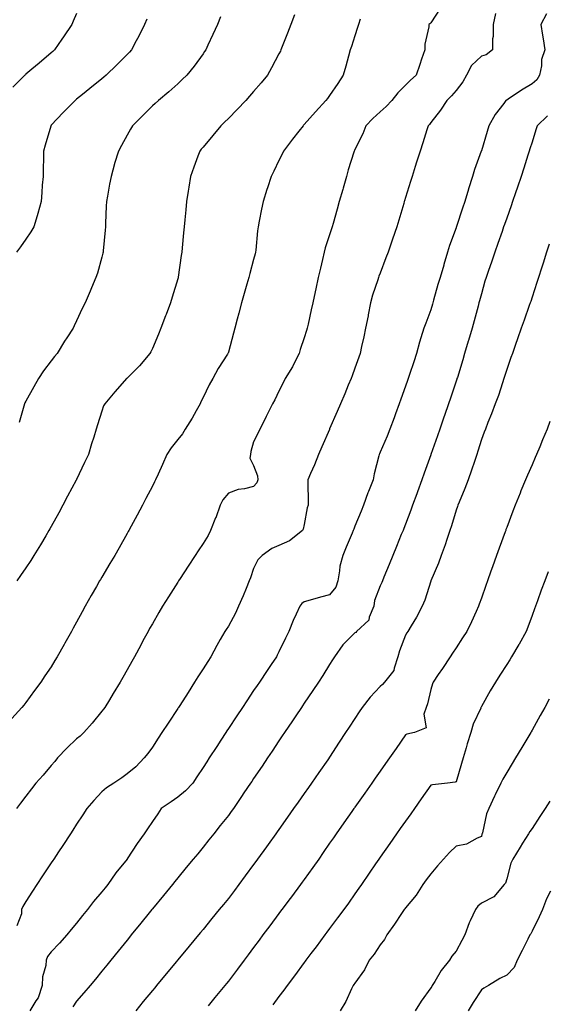
# Model space of a CAD drawing. Units: inches. Extents: x 1037123 to 1039763, y 7361258 to 7363898.
# Drawn here: x 1037926 to 1038134, y 7362764 to 7363154 of the extents above; entities that cross this region are included whole.
import ezdxf

# ---------------------------------------------------------------- set-up
doc = ezdxf.new("R2010")
doc.units = ezdxf.units.IN
doc.header["$MEASUREMENT"] = 0
doc.layers.add('Contour_10377361', color=7, linetype='Continuous', true_color=0xa030ac)

msp = doc.modelspace()

# ---------------------------------------------------------------- linework, layer by layer
at = {"layer": 'Contour_10377361'}
for points in [[(1038091.72, 7363158.25, 3224), (1038088.05, 7363152.66, 3224), (1038087.7, 7363152.28, 3224), (1038087.29, 7363151.92, 3224), (1038087.23, 7363151.11, 3224), (1038085.75, 7363144.22, 3224), (1038085.63, 7363141.92, 3224), (1038084.42, 7363138.29, 3224), (1038083.77, 7363136.2, 3224), (1038082.27, 7363131.92, 3224), (1038079.98, 7363129.99, 3224), (1038078.05, 7363128.03, 3224), (1038074.96, 7363125.01, 3224), (1038072.62, 7363121.92, 3224), (1038070.39, 7363119.58, 3224), (1038068.05, 7363117.45, 3224), (1038065.18, 7363114.79, 3224), (1038062.41, 7363111.92, 3224), (1038061.21, 7363108.76, 3224), (1038058.05, 7363102.51, 3224), (1038057.85, 7363102.12, 3224), (1038057.72, 7363101.92, 3224), (1038057.58, 7363101.45, 3224), (1038055.45, 7363094.52, 3224), (1038054.69, 7363091.92, 3224), (1038053.38, 7363087.24, 3224), (1038053.23, 7363086.74, 3224), (1038051.88, 7363081.92, 3224), (1038051.04, 7363078.94, 3224), (1038049.44, 7363073.32, 3224), (1038049.05, 7363071.92, 3224), (1038048.81, 7363071.17, 3224), (1038048.05, 7363068.8, 3224), (1038046.29, 7363063.68, 3224), (1038045.86, 7363061.92, 3224), (1038045.22, 7363059.09, 3224), (1038044.42, 7363055.56, 3224), (1038043.6, 7363051.92, 3224), (1038042.58, 7363047.38, 3224), (1038042.33, 7363046.2, 3224), (1038041.39, 7363041.92, 3224), (1038040.78, 7363039.18, 3224), (1038039.57, 7363033.44, 3224), (1038039.24, 7363031.92, 3224), (1038038.97, 7363031, 3224), (1038038.05, 7363028.02, 3224), (1038036.47, 7363023.49, 3224), (1038035.98, 7363021.92, 3224), (1038033.87, 7363017.74, 3224), (1038033.34, 7363016.62, 3224), (1038030.53, 7363011.92, 3224), (1038029.67, 7363010.3, 3224), (1038028.05, 7363006.98, 3224), (1038026.45, 7363003.51, 3224), (1038025.51, 7363001.92, 3224), (1038023.03, 7362996.94, 3224), (1038022.99, 7362996.86, 3224), (1038020.53, 7362991.92, 3224), (1038019.71, 7362990.27, 3224), (1038018.05, 7362986.94, 3224), (1038016.92, 7362983.06, 3224), (1038016.84, 7362981.92, 3224), (1038016.57, 7362980.44, 3224), (1038018.05, 7362977.63, 3224), (1038019.61, 7362973.48, 3224), (1038019.65, 7362971.92, 3224), (1038019.28, 7362970.68, 3224), (1038018.05, 7362969.24, 3224), (1038014.48, 7362968.35, 3224), (1038011.96, 7362968.02, 3224), (1038008.05, 7362966.67, 3224), (1038005.92, 7362964.05, 3224), (1038004.87, 7362961.92, 3224), (1038003.05, 7362956.92, 3224), (1038003.03, 7362956.91, 3224), (1038001.04, 7362951.92, 3224), (1038000.02, 7362949.94, 3224), (1037998.05, 7362946.69, 3224), (1037996.14, 7362943.84, 3224), (1037994.92, 7362941.92, 3224), (1037992.21, 7362937.77, 3224), (1037989.05, 7362932.92, 3224), (1037988.4, 7362931.92, 3224), (1037988.05, 7362931.37, 3224), (1037984.36, 7362925.61, 3224), (1037982.03, 7362921.92, 3224), (1037980.55, 7362919.41, 3224), (1037978.05, 7362915.01, 3224), (1037976.94, 7362913.04, 3224), (1037976.31, 7362911.92, 3224), (1037974.3, 7362908.17, 3224), (1037973.42, 7362906.55, 3224), (1037970.96, 7362901.92, 3224), (1037969.91, 7362900.07, 3224), (1037968.05, 7362896.76, 3224), (1037966.31, 7362893.67, 3224), (1037965.35, 7362891.92, 3224), (1037962.56, 7362887.41, 3224), (1037961.04, 7362884.91, 3224), (1037959.2, 7362881.92, 3224), (1037958.73, 7362881.23, 3224), (1037958.05, 7362880.35, 3224), (1037954.3, 7362875.67, 3224), (1037950.98, 7362871.92, 3224), (1037949.46, 7362870.52, 3224), (1037948.05, 7362869.43, 3224), (1037944.22, 7362865.75, 3224), (1037940.59, 7362861.92, 3224), (1037939.42, 7362860.55, 3224), (1037938.05, 7362858.95, 3224), (1037934.81, 7362855.16, 3224), (1037932.03, 7362851.92, 3224), (1037930.3, 7362849.68, 3224), (1037928.05, 7362846.8, 3224), (1037925.92, 7362844.05, 3224), (1037924.28, 7362841.92, 3224)], [(1038060.16, 7363154.02, 3223), (1038059.46, 7363151.92, 3223), (1038059.14, 7363150.82, 3223), (1038058.05, 7363147.44, 3223), (1038056.68, 7363143.28, 3223), (1038056.21, 7363141.92, 3223), (1038055.53, 7363139.39, 3223), (1038054.51, 7363135.45, 3223), (1038053.48, 7363131.92, 3223), (1038051.37, 7363128.6, 3223), (1038048.05, 7363123.84, 3223), (1038047.23, 7363122.73, 3223), (1038046.62, 7363121.92, 3223), (1038042.48, 7363117.49, 3223), (1038038.05, 7363112.46, 3223), (1038037.8, 7363112.18, 3223), (1038037.56, 7363111.92, 3223), (1038035.86, 7363109.73, 3223), (1038033.4, 7363106.56, 3223), (1038029.81, 7363101.92, 3223), (1038029.26, 7363100.71, 3223), (1038028.05, 7363098.15, 3223), (1038026, 7363093.98, 3223), (1038024.98, 7363091.92, 3223), (1038023.48, 7363087.36, 3223), (1038023.26, 7363086.71, 3223), (1038021.78, 7363081.92, 3223), (1038021.1, 7363078.88, 3223), (1038020.26, 7363074.14, 3223), (1038019.81, 7363071.92, 3223), (1038019.63, 7363070.34, 3223), (1038018.91, 7363062.78, 3223), (1038018.81, 7363061.92, 3223), (1038018.66, 7363061.32, 3223), (1038018.05, 7363059.1, 3223), (1038016.49, 7363053.48, 3223), (1038016.12, 7363051.92, 3223), (1038015.35, 7363049.23, 3223), (1038014.34, 7363045.64, 3223), (1038013.3, 7363041.92, 3223), (1038012.21, 7363037.75, 3223), (1038011.59, 7363035.46, 3223), (1038010.65, 7363031.92, 3223), (1038010.12, 7363029.85, 3223), (1038008.05, 7363022.35, 3223), (1038007.95, 7363022.02, 3223), (1038007.89, 7363021.92, 3223), (1038007.66, 7363021.54, 3223), (1038004.07, 7363015.91, 3223), (1038001.92, 7363011.92, 3223), (1038000.47, 7363009.49, 3223), (1037998.05, 7363004.49, 3223), (1037997.23, 7363002.74, 3223), (1037996.86, 7363001.92, 3223), (1037995.32, 7362999.18, 3223), (1037993.73, 7362996.24, 3223), (1037990.96, 7362991.92, 3223), (1037989.89, 7362990.08, 3223), (1037988.05, 7362987.88, 3223), (1037985.43, 7362984.53, 3223), (1037983.77, 7362981.92, 3223), (1037981.98, 7362977.99, 3223), (1037980.26, 7362974.12, 3223), (1037979.26, 7362971.92, 3223), (1037978.87, 7362971.09, 3223), (1037978.05, 7362969.45, 3223), (1037975.47, 7362964.51, 3223), (1037974.1, 7362961.92, 3223), (1037972, 7362957.98, 3223), (1037969.63, 7362953.51, 3223), (1037968.79, 7362951.92, 3223), (1037968.52, 7362951.45, 3223), (1037968.05, 7362950.61, 3223), (1037964.91, 7362945.07, 3223), (1037963.15, 7362941.92, 3223), (1037961.21, 7362938.76, 3223), (1037958.05, 7362933.46, 3223), (1037957.48, 7362932.49, 3223), (1037957.15, 7362931.92, 3223), (1037955.9, 7362929.77, 3223), (1037953.79, 7362926.18, 3223), (1037951.41, 7362921.92, 3223), (1037950.24, 7362919.73, 3223), (1037948.05, 7362915.62, 3223), (1037946.74, 7362913.23, 3223), (1037946.04, 7362911.92, 3223), (1037943.5, 7362907.36, 3223), (1037943.19, 7362906.79, 3223), (1037940.34, 7362901.92, 3223), (1037939.5, 7362900.47, 3223), (1037938.05, 7362897.96, 3223), (1037935.59, 7362894.39, 3223), (1037933.97, 7362891.92, 3223), (1037931.39, 7362888.57, 3223), (1037928.05, 7362883.89, 3223), (1037927.17, 7362882.8, 3223), (1037926.49, 7362881.92, 3223), (1037922.44, 7362877.52, 3223)], [(1037948.05, 7363156.34, 3219), (1037946.72, 7363153.24, 3219), (1037946.14, 7363151.92, 3219), (1037942.93, 7363147.04, 3219), (1037942.31, 7363146.18, 3219), (1037939.32, 7363141.92, 3219), (1037938.66, 7363141.32, 3219), (1037938.05, 7363140.8, 3219), (1037933.26, 7363136.7, 3219), (1037930.41, 7363134.29, 3219), (1037928.05, 7363132.29, 3219), (1037927.85, 7363132.11, 3219), (1037927.66, 7363131.92, 3219), (1037922.84, 7363127.13, 3219)], [(1037975.86, 7363154.1, 3220), (1037974.98, 7363151.92, 3220), (1037972.62, 7363147.35, 3220), (1037971.62, 7363145.49, 3220), (1037969.73, 7363141.92, 3220), (1037968.93, 7363141.04, 3220), (1037968.05, 7363140.14, 3220), (1037963.99, 7363135.99, 3220), (1037959.83, 7363131.92, 3220), (1037958.87, 7363131.1, 3220), (1037958.05, 7363130.43, 3220), (1037953.34, 7363126.62, 3220), (1037950.35, 7363124.23, 3220), (1037948.05, 7363122.38, 3220), (1037947.8, 7363122.17, 3220), (1037947.48, 7363121.92, 3220), (1037942.84, 7363117.13, 3220), (1037938.05, 7363112.1, 3220), (1037937.97, 7363112.01, 3220), (1037937.89, 7363111.92, 3220), (1037937.84, 7363111.7, 3220), (1037935.67, 7363104.31, 3220), (1037935.04, 7363101.92, 3220), (1037935, 7363098.87, 3220), (1037934.85, 7363095.13, 3220), (1037934.81, 7363091.92, 3220), (1037934.53, 7363088.41, 3220), (1037934.38, 7363085.59, 3220), (1037934.07, 7363081.92, 3220), (1037932.78, 7363077.2, 3220), (1037932.48, 7363076.36, 3220), (1037931.14, 7363071.92, 3220), (1037930.04, 7363069.93, 3220), (1037928.05, 7363067.06, 3220), (1037925.96, 7363064, 3220), (1037924.34, 7363061.92, 3220)], [(1038113.62, 7363156.36, 3225), (1038112.72, 7363151.92, 3225), (1038112.74, 7363147.24, 3225), (1038112.42, 7363146.3, 3225), (1038112.44, 7363141.92, 3225), (1038109.96, 7363140, 3225), (1038108.05, 7363139.4, 3225), (1038104.2, 7363135.77, 3225), (1038102.17, 7363131.92, 3225), (1038100.71, 7363129.27, 3225), (1038098.05, 7363125.88, 3225), (1038096.23, 7363123.74, 3225), (1038094.42, 7363121.92, 3225), (1038091.88, 7363118.09, 3225), (1038088.05, 7363113.15, 3225), (1038087.5, 7363112.46, 3225), (1038086.98, 7363111.92, 3225), (1038086.51, 7363110.37, 3225), (1038084.85, 7363105.12, 3225), (1038083.83, 7363101.92, 3225), (1038082.46, 7363097.51, 3225), (1038081.92, 7363095.78, 3225), (1038080.69, 7363091.92, 3225), (1038080.06, 7363089.91, 3225), (1038078.05, 7363083.52, 3225), (1038077.66, 7363082.3, 3225), (1038077.56, 7363081.92, 3225), (1038077.35, 7363081.23, 3225), (1038075.43, 7363074.53, 3225), (1038074.69, 7363071.92, 3225), (1038072.95, 7363067.02, 3225), (1038072.85, 7363066.72, 3225), (1038071.16, 7363061.92, 3225), (1038070.32, 7363059.66, 3225), (1038068.05, 7363053.66, 3225), (1038067.58, 7363052.39, 3225), (1038067.41, 7363051.92, 3225), (1038067.13, 7363051, 3225), (1038065.04, 7363044.92, 3225), (1038064.28, 7363041.92, 3225), (1038063.34, 7363037.21, 3225), (1038063.25, 7363036.73, 3225), (1038062.29, 7363031.92, 3225), (1038061.57, 7363028.41, 3225), (1038060.71, 7363024.57, 3225), (1038060.14, 7363021.92, 3225), (1038059.59, 7363020.38, 3225), (1038058.05, 7363016.03, 3225), (1038056.96, 7363013.01, 3225), (1038056.53, 7363011.92, 3225), (1038055.45, 7363009.33, 3225), (1038054.07, 7363005.91, 3225), (1038052.37, 7363001.92, 3225), (1038051.06, 7362998.92, 3225), (1038048.05, 7362992.03, 3225), (1038048.01, 7362991.95, 3225), (1038048.01, 7362991.92, 3225), (1038047.97, 7362991.84, 3225), (1038044.98, 7362984.99, 3225), (1038043.66, 7362981.92, 3225), (1038042.13, 7362977.84, 3225), (1038040.53, 7362974.4, 3225), (1038039.48, 7362971.92, 3225), (1038039.48, 7362970.5, 3225), (1038039.55, 7362963.43, 3225), (1038039.55, 7362961.92, 3225), (1038039.14, 7362960.82, 3225), (1038038.05, 7362954.29, 3225), (1038037.62, 7362952.34, 3225), (1038037.39, 7362951.92, 3225), (1038032.21, 7362947.75, 3225), (1038028.05, 7362945.87, 3225), (1038025.28, 7362944.7, 3225), (1038021.41, 7362941.92, 3225), (1038019.67, 7362940.29, 3225), (1038018.05, 7362936.88, 3225), (1038016.8, 7362933.17, 3225), (1038016.29, 7362931.92, 3225), (1038015.08, 7362928.95, 3225), (1038013.97, 7362925.99, 3225), (1038012.11, 7362921.92, 3225), (1038010.84, 7362919.13, 3225), (1038008.05, 7362914.08, 3225), (1038007.19, 7362912.77, 3225), (1038006.64, 7362911.92, 3225), (1038004.85, 7362908.71, 3225), (1038003.54, 7362906.44, 3225), (1038001.12, 7362901.92, 3225), (1037999.91, 7362900.06, 3225), (1037998.05, 7362897.13, 3225), (1037996, 7362893.98, 3225), (1037994.73, 7362891.92, 3225), (1037992.11, 7362887.86, 3225), (1037988.83, 7362882.7, 3225), (1037988.34, 7362881.92, 3225), (1037988.21, 7362881.75, 3225), (1037988.05, 7362881.5, 3225), (1037984.24, 7362875.72, 3225), (1037981.82, 7362871.92, 3225), (1037980.3, 7362869.67, 3225), (1037978.05, 7362866.12, 3225), (1037976.29, 7362863.67, 3225), (1037974.83, 7362861.92, 3225), (1037971.51, 7362858.46, 3225), (1037968.05, 7362855.63, 3225), (1037965.96, 7362854, 3225), (1037962.78, 7362851.92, 3225), (1037959.85, 7362850.13, 3225), (1037958.05, 7362848.56, 3225), (1037954.83, 7362845.15, 3225), (1037952.15, 7362841.92, 3225), (1037950.55, 7362839.42, 3225), (1037948.05, 7362835.66, 3225), (1037946.57, 7362833.4, 3225), (1037945.65, 7362831.92, 3225), (1037942.64, 7362827.34, 3225), (1037940.98, 7362824.84, 3225), (1037939.03, 7362821.92, 3225), (1037938.66, 7362821.32, 3225), (1037938.05, 7362820.45, 3225), (1037934.65, 7362815.32, 3225), (1037932.39, 7362811.92, 3225), (1037930.69, 7362809.28, 3225), (1037928.05, 7362805.17, 3225), (1037926.86, 7362803.1, 3225), (1037926.35, 7362801.92, 3225), (1037926.37, 7362800.25, 3225), (1037924.44, 7362795.54, 3225)], [(1038034.16, 7363155.8, 3222), (1038032.68, 7363151.92, 3222), (1038031.39, 7363148.58, 3222), (1038029.34, 7363143.22, 3222), (1038028.85, 7363141.92, 3222), (1038028.6, 7363141.38, 3222), (1038028.05, 7363140.31, 3222), (1038025.16, 7363134.81, 3222), (1038023.56, 7363131.92, 3222), (1038021.06, 7363128.92, 3222), (1038018.05, 7363125.45, 3222), (1038016.41, 7363123.57, 3222), (1038014.92, 7363121.92, 3222), (1038011.55, 7363118.42, 3222), (1038008.05, 7363114.83, 3222), (1038006.59, 7363113.38, 3222), (1038005.14, 7363111.92, 3222), (1038001.88, 7363108.09, 3222), (1037998.05, 7363103.48, 3222), (1037997.33, 7363102.64, 3222), (1037996.78, 7363101.92, 3222), (1037996.02, 7363099.9, 3222), (1037994.38, 7363095.59, 3222), (1037993.03, 7363091.92, 3222), (1037992.39, 7363087.58, 3222), (1037992.17, 7363086.04, 3222), (1037991.57, 7363081.92, 3222), (1037991.25, 7363078.72, 3222), (1037990.9, 7363074.76, 3222), (1037990.63, 7363071.92, 3222), (1037990.37, 7363069.6, 3222), (1037989.79, 7363063.66, 3222), (1037989.61, 7363061.92, 3222), (1037989.38, 7363060.59, 3222), (1037988.25, 7363052.11, 3222), (1037988.21, 7363051.92, 3222), (1037988.17, 7363051.8, 3222), (1037988.05, 7363051.36, 3222), (1037985.8, 7363044.17, 3222), (1037985.16, 7363041.92, 3222), (1037983.46, 7363037.32, 3222), (1037983.25, 7363036.73, 3222), (1037981.43, 7363031.92, 3222), (1037980.47, 7363029.5, 3222), (1037978.05, 7363023.86, 3222), (1037977.42, 7363022.55, 3222), (1037977.01, 7363021.92, 3222), (1037972.93, 7363017.04, 3222), (1037968.05, 7363012.13, 3222), (1037967.95, 7363012.03, 3222), (1037967.82, 7363011.92, 3222), (1037966.14, 7363010, 3222), (1037963.25, 7363006.73, 3222), (1037959.18, 7363001.92, 3222), (1037958.77, 7363001.19, 3222), (1037958.05, 7362999.11, 3222), (1037956.33, 7362993.64, 3222), (1037955.86, 7362991.92, 3222), (1037954.85, 7362988.71, 3222), (1037953.91, 7362986.07, 3222), (1037952.74, 7362981.92, 3222), (1037951.21, 7362978.75, 3222), (1037948.05, 7362972.01, 3222), (1037948.01, 7362971.95, 3222), (1037948.01, 7362971.92, 3222), (1037947.95, 7362971.83, 3222), (1037944.55, 7362965.42, 3222), (1037942.66, 7362961.92, 3222), (1037941.06, 7362958.91, 3222), (1037938.05, 7362953.46, 3222), (1037937.48, 7362952.48, 3222), (1037937.17, 7362951.92, 3222), (1037935.88, 7362949.75, 3222), (1037933.79, 7362946.18, 3222), (1037931.16, 7362941.92, 3222), (1037929.96, 7362940.01, 3222), (1037928.05, 7362937.07, 3222), (1037925.98, 7362934, 3222), (1037924.48, 7362931.92, 3222)], [(1038005, 7363154.97, 3221), (1038003.73, 7363151.92, 3221), (1038001.96, 7363148.02, 3221), (1037999.98, 7363143.86, 3221), (1037999.09, 7363141.92, 3221), (1037998.67, 7363141.29, 3221), (1037998.05, 7363140.41, 3221), (1037994.51, 7363135.46, 3221), (1037991.6, 7363131.92, 3221), (1037989.81, 7363130.16, 3221), (1037988.05, 7363128.55, 3221), (1037984.59, 7363125.37, 3221), (1037980.39, 7363121.92, 3221), (1037979.18, 7363120.79, 3221), (1037978.05, 7363119.74, 3221), (1037974.14, 7363115.83, 3221), (1037970.2, 7363111.92, 3221), (1037969.38, 7363110.6, 3221), (1037968.05, 7363108.22, 3221), (1037965.82, 7363104.15, 3221), (1037964.67, 7363101.92, 3221), (1037963.11, 7363096.99, 3221), (1037963.09, 7363096.89, 3221), (1037961.68, 7363091.92, 3221), (1037961.1, 7363088.87, 3221), (1037960.28, 7363084.14, 3221), (1037959.87, 7363081.92, 3221), (1037959.79, 7363080.18, 3221), (1037959.51, 7363073.39, 3221), (1037959.46, 7363071.92, 3221), (1037959.4, 7363070.58, 3221), (1037958.56, 7363062.43, 3221), (1037958.54, 7363061.92, 3221), (1037958.46, 7363061.51, 3221), (1037958.05, 7363059.91, 3221), (1037956.33, 7363053.64, 3221), (1037955.71, 7363051.92, 3221), (1037953.99, 7363047.85, 3221), (1037953.42, 7363046.54, 3221), (1037951.45, 7363041.92, 3221), (1037950.34, 7363039.64, 3221), (1037948.05, 7363034.76, 3221), (1037947.13, 7363032.84, 3221), (1037946.72, 7363031.92, 3221), (1037944.2, 7363028.08, 3221), (1037943.28, 7363026.69, 3221), (1037940.45, 7363021.92, 3221), (1037939.34, 7363020.64, 3221), (1037938.05, 7363019, 3221), (1037934.98, 7363014.99, 3221), (1037933.07, 7363011.92, 3221), (1037931.25, 7363008.71, 3221), (1037928.05, 7363003.02, 3221), (1037927.66, 7363002.31, 3221), (1037927.48, 7363001.92, 3221), (1037927.21, 7363001.07, 3221), (1037925.34, 7362994.63, 3221)], [(1038133.79, 7363156.18, 3226), (1038131.53, 7363151.92, 3226), (1038132.19, 7363147.79, 3226), (1038132.44, 7363146.31, 3226), (1038133.13, 7363141.92, 3226), (1038131.82, 7363138.15, 3226), (1038131.78, 7363135.65, 3226), (1038131, 7363131.92, 3226), (1038129.89, 7363130.08, 3226), (1038128.05, 7363128.5, 3226), (1038123.93, 7363126.04, 3226), (1038118.58, 7363122.44, 3226), (1038118.05, 7363122.1, 3226), (1038117.91, 7363122.06, 3226), (1038117.76, 7363121.92, 3226), (1038116.92, 7363120.79, 3226), (1038113.54, 7363116.43, 3226), (1038111, 7363111.92, 3226), (1038110.28, 7363109.69, 3226), (1038108.05, 7363102.07, 3226), (1038108.01, 7363101.96, 3226), (1038107.99, 7363101.92, 3226), (1038107.97, 7363101.84, 3226), (1038105.32, 7363094.65, 3226), (1038104.51, 7363091.92, 3226), (1038102.97, 7363087, 3226), (1038102.91, 7363086.79, 3226), (1038101.49, 7363081.92, 3226), (1038100.63, 7363079.35, 3226), (1038098.21, 7363072.09, 3226), (1038098.17, 7363071.92, 3226), (1038098.13, 7363071.84, 3226), (1038098.05, 7363071.59, 3226), (1038095.47, 7363064.51, 3226), (1038094.65, 7363061.92, 3226), (1038093.21, 7363057.08, 3226), (1038093.15, 7363056.83, 3226), (1038091.7, 7363051.92, 3226), (1038090.88, 7363049.1, 3226), (1038089.14, 7363043.01, 3226), (1038088.83, 7363041.92, 3226), (1038088.66, 7363041.32, 3226), (1038088.05, 7363039.19, 3226), (1038086.06, 7363033.9, 3226), (1038085.32, 7363031.92, 3226), (1038084.14, 7363028.01, 3226), (1038083.58, 7363026.39, 3226), (1038082.41, 7363021.92, 3226), (1038081.35, 7363018.63, 3226), (1038079.63, 7363013.5, 3226), (1038079.1, 7363011.92, 3226), (1038078.81, 7363011.16, 3226), (1038078.05, 7363008.92, 3226), (1038076.21, 7363003.75, 3226), (1038075.57, 7363001.92, 3226), (1038074.14, 7362998.01, 3226), (1038073.56, 7362996.41, 3226), (1038071.86, 7362991.92, 3226), (1038070.76, 7362989.2, 3226), (1038068.05, 7362982.89, 3226), (1038067.76, 7362982.21, 3226), (1038067.62, 7362981.92, 3226), (1038067.52, 7362981.39, 3226), (1038065.73, 7362974.25, 3226), (1038065.28, 7362971.92, 3226), (1038063.44, 7362967.32, 3226), (1038063.21, 7362966.76, 3226), (1038061.45, 7362961.92, 3226), (1038060.47, 7362959.51, 3226), (1038058.05, 7362953.55, 3226), (1038057.58, 7362952.39, 3226), (1038057.39, 7362951.92, 3226), (1038056.92, 7362950.79, 3226), (1038054.67, 7362945.3, 3226), (1038053.26, 7362941.92, 3226), (1038052.17, 7362937.81, 3226), (1038052.03, 7362935.89, 3226), (1038051.25, 7362931.92, 3226), (1038050.57, 7362929.39, 3226), (1038048.05, 7362926.46, 3226), (1038044.51, 7362925.45, 3226), (1038040.43, 7362924.29, 3226), (1038038.05, 7362923.62, 3226), (1038037.03, 7362922.93, 3226), (1038036.33, 7362921.92, 3226), (1038034.89, 7362918.76, 3226), (1038033.69, 7362916.28, 3226), (1038031.92, 7362911.92, 3226), (1038030.67, 7362909.3, 3226), (1038028.05, 7362903.93, 3226), (1038027.39, 7362902.59, 3226), (1038027.05, 7362901.92, 3226), (1038024.96, 7362898.84, 3226), (1038023.42, 7362896.55, 3226), (1038020.3, 7362891.92, 3226), (1038019.4, 7362890.58, 3226), (1038018.05, 7362888.6, 3226), (1038015.41, 7362884.56, 3226), (1038013.66, 7362881.92, 3226), (1038011.43, 7362878.55, 3226), (1038008.05, 7362873.54, 3226), (1038007.41, 7362872.57, 3226), (1038007, 7362871.92, 3226), (1038005.08, 7362868.94, 3226), (1038003.48, 7362866.49, 3226), (1038000.51, 7362861.92, 3226), (1037999.55, 7362860.42, 3226), (1037998.05, 7362858.12, 3226), (1037995.55, 7362854.42, 3226), (1037994.03, 7362851.92, 3226), (1037991.12, 7362848.86, 3226), (1037988.05, 7362846.39, 3226), (1037985.47, 7362844.5, 3226), (1037981.53, 7362841.92, 3226), (1037980.12, 7362839.84, 3226), (1037978.05, 7362836.75, 3226), (1037976.12, 7362833.86, 3226), (1037974.81, 7362831.92, 3226), (1037971.96, 7362828.02, 3226), (1037968.09, 7362821.96, 3226), (1037968.07, 7362821.92, 3226), (1037968.05, 7362821.9, 3226), (1037963.56, 7362816.42, 3226), (1037960.47, 7362811.92, 3226), (1037959.4, 7362810.58, 3226), (1037958.05, 7362808.93, 3226), (1037954.81, 7362805.16, 3226), (1037952.37, 7362801.92, 3226), (1037950.43, 7362799.54, 3226), (1037948.05, 7362796.61, 3226), (1037945.94, 7362794.03, 3226), (1037944.24, 7362791.92, 3226), (1037941.37, 7362788.6, 3226), (1037938.05, 7362785.18, 3226), (1037936.62, 7362783.34, 3226), (1037936.04, 7362781.92, 3226), (1037935.98, 7362779.84, 3226), (1037934.55, 7362775.41, 3226), (1037934.5, 7362771.92, 3226), (1037932.87, 7362767.1, 3226), (1037931.98, 7362765.84, 3226), (1037929.59, 7362761.92, 3226)], [(1038134.12, 7363115.84, 3227), (1038130.14, 7363111.92, 3227), (1038129.59, 7363110.37, 3227), (1038128.05, 7363105.44, 3227), (1038127.23, 7363102.74, 3227), (1038126.98, 7363101.92, 3227), (1038126.45, 7363100.32, 3227), (1038124.79, 7363095.19, 3227), (1038123.71, 7363091.92, 3227), (1038122.27, 7363087.7, 3227), (1038121.51, 7363085.37, 3227), (1038120.34, 7363081.92, 3227), (1038119.75, 7363080.22, 3227), (1038118.05, 7363075.37, 3227), (1038117.15, 7363072.82, 3227), (1038116.84, 7363071.92, 3227), (1038116.19, 7363070.06, 3227), (1038114.55, 7363065.41, 3227), (1038113.34, 7363061.92, 3227), (1038111.98, 7363057.99, 3227), (1038110.84, 7363054.72, 3227), (1038109.89, 7363051.92, 3227), (1038109.46, 7363050.52, 3227), (1038108.05, 7363045.49, 3227), (1038107.31, 7363042.67, 3227), (1038107.09, 7363041.92, 3227), (1038106.74, 7363040.61, 3227), (1038105.14, 7363034.83, 3227), (1038104.36, 7363031.92, 3227), (1038102.91, 7363027.06, 3227), (1038102.82, 7363026.68, 3227), (1038101.43, 7363021.92, 3227), (1038100.65, 7363019.33, 3227), (1038098.54, 7363012.41, 3227), (1038098.38, 7363011.92, 3227), (1038098.3, 7363011.66, 3227), (1038098.05, 7363010.88, 3227), (1038095.8, 7363004.17, 3227), (1038095.04, 7363001.92, 3227), (1038093.42, 7362997.3, 3227), (1038093.23, 7362996.74, 3227), (1038091.57, 7362991.92, 3227), (1038090.65, 7362989.31, 3227), (1038088.11, 7362981.98, 3227), (1038088.09, 7362981.92, 3227), (1038088.07, 7362981.89, 3227), (1038088.05, 7362981.81, 3227), (1038085.45, 7362974.52, 3227), (1038084.51, 7362971.92, 3227), (1038082.8, 7362967.18, 3227), (1038082.5, 7362966.36, 3227), (1038080.86, 7362961.92, 3227), (1038080.12, 7362959.86, 3227), (1038078.05, 7362954.35, 3227), (1038077.35, 7362952.62, 3227), (1038077.07, 7362951.92, 3227), (1038076.39, 7362950.26, 3227), (1038074.46, 7362945.51, 3227), (1038073.01, 7362941.92, 3227), (1038071.57, 7362938.4, 3227), (1038069.55, 7362933.42, 3227), (1038068.95, 7362931.92, 3227), (1038068.67, 7362931.3, 3227), (1038068.05, 7362930.01, 3227), (1038065.82, 7362924.14, 3227), (1038065.53, 7362921.92, 3227), (1038063.71, 7362917.58, 3227), (1038063.52, 7362916.44, 3227), (1038058.67, 7362911.92, 3227), (1038058.38, 7362911.58, 3227), (1038058.05, 7362911.39, 3227), (1038053.32, 7362906.64, 3227), (1038049.94, 7362901.92, 3227), (1038049.2, 7362900.76, 3227), (1038048.05, 7362898.91, 3227), (1038045.41, 7362894.55, 3227), (1038043.73, 7362891.92, 3227), (1038041.43, 7362888.53, 3227), (1038038.05, 7362883.52, 3227), (1038037.41, 7362882.56, 3227), (1038036.98, 7362881.92, 3227), (1038034.75, 7362878.62, 3227), (1038033.38, 7362876.59, 3227), (1038030.22, 7362871.92, 3227), (1038029.36, 7362870.6, 3227), (1038028.05, 7362868.68, 3227), (1038025.34, 7362864.63, 3227), (1038023.5, 7362861.92, 3227), (1038021.35, 7362858.62, 3227), (1038018.05, 7362853.76, 3227), (1038017.31, 7362852.65, 3227), (1038016.82, 7362851.92, 3227), (1038014.22, 7362848.09, 3227), (1038013.28, 7362846.7, 3227), (1038010.02, 7362841.92, 3227), (1038009.2, 7362840.77, 3227), (1038008.05, 7362839.2, 3227), (1038004.79, 7362835.18, 3227), (1038002.29, 7362831.92, 3227), (1038000.39, 7362829.57, 3227), (1037998.05, 7362826.69, 3227), (1037995.94, 7362824.03, 3227), (1037994.2, 7362821.92, 3227), (1037991.43, 7362818.53, 3227), (1037988.05, 7362814.53, 3227), (1037986.88, 7362813.09, 3227), (1037985.94, 7362811.92, 3227), (1037982.44, 7362807.53, 3227), (1037978.05, 7362802.22, 3227), (1037977.91, 7362802.05, 3227), (1037977.82, 7362801.92, 3227), (1037976.8, 7362800.66, 3227), (1037973.44, 7362796.52, 3227), (1037969.71, 7362791.92, 3227), (1037968.97, 7362791, 3227), (1037968.05, 7362789.9, 3227), (1037964.48, 7362785.49, 3227), (1037961.57, 7362781.92, 3227), (1037960, 7362779.97, 3227), (1037958.05, 7362777.58, 3227), (1037955.51, 7362774.45, 3227), (1037953.46, 7362771.92, 3227), (1037950.98, 7362768.98, 3227), (1037948.05, 7362765.7, 3227), (1037946.53, 7362763.44, 3227)], [(1038134.89, 7363065.09, 3228), (1038133.73, 7363061.92, 3228), (1038132.39, 7363057.59, 3228), (1038131.76, 7363055.64, 3228), (1038130.61, 7363051.92, 3228), (1038129.96, 7363050, 3228), (1038128.05, 7363044.13, 3228), (1038127.52, 7363042.44, 3228), (1038127.33, 7363041.92, 3228), (1038126.96, 7363040.82, 3228), (1038124.92, 7363035.05, 3228), (1038123.81, 7363031.92, 3228), (1038122.31, 7363027.65, 3228), (1038121.53, 7363025.39, 3228), (1038120.3, 7363021.92, 3228), (1038119.71, 7363020.25, 3228), (1038118.05, 7363015.53, 3228), (1038117.23, 7363012.75, 3228), (1038116.94, 7363011.92, 3228), (1038116.33, 7363010.21, 3228), (1038114.75, 7363005.23, 3228), (1038113.48, 7363001.92, 3228), (1038112.03, 7362997.94, 3228), (1038110.65, 7362994.53, 3228), (1038109.65, 7362991.92, 3228), (1038109.18, 7362990.78, 3228), (1038108.05, 7362987.81, 3228), (1038106.7, 7362983.26, 3228), (1038106.23, 7362981.92, 3228), (1038105.28, 7362979.15, 3228), (1038104.2, 7362975.78, 3228), (1038102.76, 7362971.92, 3228), (1038101.49, 7362968.49, 3228), (1038099.22, 7362963.08, 3228), (1038098.75, 7362961.92, 3228), (1038098.58, 7362961.4, 3228), (1038098.05, 7362959.96, 3228), (1038096.25, 7362953.73, 3228), (1038095.63, 7362951.92, 3228), (1038094.38, 7362948.25, 3228), (1038093.75, 7362946.23, 3228), (1038092.15, 7362941.92, 3228), (1038091.06, 7362938.91, 3228), (1038088.07, 7362931.94, 3228), (1038088.07, 7362931.92, 3228), (1038088.05, 7362931.91, 3228), (1038088.05, 7362931.89, 3228), (1038085.63, 7362924.33, 3228), (1038084.69, 7362921.92, 3228), (1038082.35, 7362917.63, 3228), (1038080.28, 7362914.14, 3228), (1038078.99, 7362911.92, 3228), (1038078.64, 7362911.34, 3228), (1038078.05, 7362910.41, 3228), (1038075.73, 7362904.25, 3228), (1038075.06, 7362901.92, 3228), (1038073.54, 7362897.4, 3228), (1038073.46, 7362896.51, 3228), (1038069.81, 7362891.92, 3228), (1038068.97, 7362891.01, 3228), (1038068.05, 7362890.22, 3228), (1038064.03, 7362885.95, 3228), (1038060.98, 7362881.92, 3228), (1038059.81, 7362880.15, 3228), (1038058.05, 7362877.47, 3228), (1038055.84, 7362874.12, 3228), (1038054.4, 7362871.92, 3228), (1038051.86, 7362868.12, 3228), (1038048.05, 7362862.25, 3228), (1038047.91, 7362862.05, 3228), (1038047.84, 7362861.92, 3228), (1038047.33, 7362861.2, 3228), (1038043.79, 7362856.18, 3228), (1038040.86, 7362851.92, 3228), (1038039.71, 7362850.26, 3228), (1038038.05, 7362847.9, 3228), (1038035.59, 7362844.39, 3228), (1038033.85, 7362841.92, 3228), (1038031.47, 7362838.51, 3228), (1038028.05, 7362833.63, 3228), (1038027.35, 7362832.63, 3228), (1038026.84, 7362831.92, 3228), (1038023.77, 7362827.65, 3228), (1038023.17, 7362826.8, 3228), (1038019.63, 7362821.92, 3228), (1038018.97, 7362821, 3228), (1038018.05, 7362819.77, 3228), (1038014.69, 7362815.27, 3228), (1038012.21, 7362811.92, 3228), (1038010.43, 7362809.54, 3228), (1038008.05, 7362806.33, 3228), (1038006.08, 7362803.9, 3228), (1038004.46, 7362801.92, 3228), (1038001.57, 7362798.4, 3228), (1037998.05, 7362794.11, 3228), (1037997.05, 7362792.91, 3228), (1037996.23, 7362791.92, 3228), (1037992.52, 7362787.44, 3228), (1037988.05, 7362782.02, 3228), (1037988.01, 7362781.96, 3228), (1037987.97, 7362781.92, 3228), (1037987.6, 7362781.47, 3228), (1037983.48, 7362776.49, 3228), (1037979.71, 7362771.92, 3228), (1037978.95, 7362771.02, 3228), (1037978.05, 7362769.92, 3228), (1037974.44, 7362765.54, 3228), (1037971.43, 7362761.92, 3228)], [(1038135.04, 7362994.92, 3229), (1038134.01, 7362991.92, 3229), (1038132.25, 7362987.71, 3229), (1038131.1, 7362984.96, 3229), (1038129.81, 7362981.92, 3229), (1038129.28, 7362980.69, 3229), (1038128.05, 7362977.84, 3229), (1038126.27, 7362973.7, 3229), (1038125.49, 7362971.92, 3229), (1038123.69, 7362967.57, 3229), (1038123.32, 7362966.66, 3229), (1038121.43, 7362961.92, 3229), (1038120.45, 7362959.51, 3229), (1038118.05, 7362953.01, 3229), (1038117.76, 7362952.21, 3229), (1038117.66, 7362951.92, 3229), (1038117.44, 7362951.31, 3229), (1038115.12, 7362944.85, 3229), (1038114.07, 7362941.92, 3229), (1038112.48, 7362937.49, 3229), (1038111.84, 7362935.72, 3229), (1038110.47, 7362931.92, 3229), (1038109.83, 7362930.13, 3229), (1038108.05, 7362925.15, 3229), (1038107.19, 7362922.77, 3229), (1038106.9, 7362921.92, 3229), (1038105.94, 7362919.81, 3229), (1038104.2, 7362915.77, 3229), (1038102.33, 7362911.92, 3229), (1038100.63, 7362909.35, 3229), (1038098.05, 7362905.48, 3229), (1038096.62, 7362903.34, 3229), (1038095.69, 7362901.92, 3229), (1038092.64, 7362897.33, 3229), (1038091.02, 7362894.9, 3229), (1038089.05, 7362891.92, 3229), (1038088.73, 7362891.23, 3229), (1038088.05, 7362889.01, 3229), (1038086.72, 7362883.25, 3229), (1038086.21, 7362881.92, 3229), (1038085.3, 7362879.17, 3229), (1038086.21, 7362873.76, 3229), (1038081.6, 7362871.92, 3229), (1038078.6, 7362871.38, 3229), (1038078.05, 7362871.02, 3229), (1038074.3, 7362865.66, 3229), (1038071.7, 7362861.92, 3229), (1038070.2, 7362859.76, 3229), (1038068.05, 7362856.67, 3229), (1038066.1, 7362853.87, 3229), (1038064.75, 7362851.92, 3229), (1038061.98, 7362847.99, 3229), (1038058.05, 7362842.41, 3229), (1038057.85, 7362842.12, 3229), (1038057.7, 7362841.92, 3229), (1038056.9, 7362840.76, 3229), (1038053.71, 7362836.25, 3229), (1038050.67, 7362831.92, 3229), (1038049.59, 7362830.38, 3229), (1038048.05, 7362828.16, 3229), (1038045.49, 7362824.47, 3229), (1038043.75, 7362821.92, 3229), (1038041.43, 7362818.54, 3229), (1038038.05, 7362813.86, 3229), (1038037.23, 7362812.74, 3229), (1038036.62, 7362811.92, 3229), (1038032.97, 7362807, 3229), (1038032.48, 7362806.36, 3229), (1038029.18, 7362801.92, 3229), (1038028.69, 7362801.27, 3229), (1038028.05, 7362800.39, 3229), (1038024.44, 7362795.53, 3229), (1038021.74, 7362791.92, 3229), (1038020.18, 7362789.8, 3229), (1038018.05, 7362786.95, 3229), (1038015.9, 7362784.07, 3229), (1038014.3, 7362781.92, 3229), (1038011.62, 7362778.35, 3229), (1038008.05, 7362773.6, 3229), (1038007.29, 7362772.68, 3229), (1038006.66, 7362771.92, 3229), (1038002.76, 7362767.21, 3229), (1038000.02, 7362763.89, 3229)], [(1038134.48, 7362935.49, 3230), (1038133.11, 7362931.92, 3230), (1038131.7, 7362928.27, 3230), (1038130.18, 7362924.04, 3230), (1038129.38, 7362921.92, 3230), (1038129.03, 7362920.94, 3230), (1038128.05, 7362918.2, 3230), (1038126.39, 7362913.58, 3230), (1038125.78, 7362911.92, 3230), (1038123.01, 7362906.97, 3230), (1038122.85, 7362906.72, 3230), (1038119.92, 7362901.92, 3230), (1038119.22, 7362900.75, 3230), (1038118.05, 7362898.9, 3230), (1038115.35, 7362894.62, 3230), (1038113.6, 7362891.92, 3230), (1038111.57, 7362888.4, 3230), (1038108.05, 7362882.23, 3230), (1038107.93, 7362882.03, 3230), (1038107.87, 7362881.92, 3230), (1038107.78, 7362881.64, 3230), (1038104.75, 7362875.23, 3230), (1038103.89, 7362871.92, 3230), (1038102.42, 7362867.54, 3230), (1038102.03, 7362865.91, 3230), (1038100.86, 7362861.92, 3230), (1038100.22, 7362859.75, 3230), (1038098.05, 7362852.52, 3230), (1038097.7, 7362852.27, 3230), (1038094.65, 7362851.92, 3230), (1038088.66, 7362851.32, 3230), (1038088.05, 7362851.14, 3230), (1038084.26, 7362845.71, 3230), (1038081.59, 7362841.92, 3230), (1038080.14, 7362839.84, 3230), (1038078.05, 7362836.95, 3230), (1038075.98, 7362834, 3230), (1038074.51, 7362831.92, 3230), (1038071.84, 7362828.13, 3230), (1038068.05, 7362822.74, 3230), (1038067.72, 7362822.26, 3230), (1038067.46, 7362821.92, 3230), (1038066.21, 7362820.09, 3230), (1038063.64, 7362816.33, 3230), (1038060.65, 7362811.92, 3230), (1038059.59, 7362810.37, 3230), (1038058.05, 7362808.15, 3230), (1038055.47, 7362804.49, 3230), (1038053.62, 7362801.92, 3230), (1038051.23, 7362798.73, 3230), (1038048.05, 7362794.45, 3230), (1038046.98, 7362793, 3230), (1038046.17, 7362791.92, 3230), (1038042.7, 7362787.27, 3230), (1038040.69, 7362784.55, 3230), (1038038.71, 7362781.92, 3230), (1038038.44, 7362781.53, 3230), (1038038.05, 7362781.01, 3230), (1038034.16, 7362775.8, 3230), (1038031.29, 7362771.92, 3230), (1038029.91, 7362770.06, 3230), (1038028.05, 7362767.57, 3230), (1038025.65, 7362764.33, 3230)], [(1038134.87, 7362885.11, 3231), (1038133.07, 7362881.92, 3231), (1038131.27, 7362878.69, 3231), (1038128.05, 7362872.85, 3231), (1038127.72, 7362872.25, 3231), (1038127.54, 7362871.92, 3231), (1038126.76, 7362870.64, 3231), (1038123.99, 7362865.98, 3231), (1038121.57, 7362861.92, 3231), (1038120.24, 7362859.74, 3231), (1038118.05, 7362856.15, 3231), (1038116.51, 7362853.46, 3231), (1038115.75, 7362851.92, 3231), (1038113.46, 7362847.32, 3231), (1038113.17, 7362846.79, 3231), (1038110.96, 7362841.92, 3231), (1038110.12, 7362839.84, 3231), (1038108.48, 7362832.34, 3231), (1038108.34, 7362831.92, 3231), (1038108.26, 7362831.71, 3231), (1038108.05, 7362830.87, 3231), (1038106.35, 7362830.23, 3231), (1038102.15, 7362827.81, 3231), (1038098.05, 7362826.99, 3231), (1038095.43, 7362824.54, 3231), (1038093.05, 7362821.92, 3231), (1038090.71, 7362819.26, 3231), (1038088.05, 7362816.09, 3231), (1038086.27, 7362813.7, 3231), (1038084.91, 7362811.92, 3231), (1038082.31, 7362807.66, 3231), (1038078.05, 7362802.7, 3231), (1038077.74, 7362802.23, 3231), (1038077.52, 7362801.92, 3231), (1038076.47, 7362800.34, 3231), (1038073.75, 7362796.22, 3231), (1038070.67, 7362791.92, 3231), (1038069.79, 7362790.18, 3231), (1038068.05, 7362787.96, 3231), (1038065.61, 7362784.35, 3231), (1038063.73, 7362781.92, 3231), (1038061.84, 7362778.14, 3231), (1038058.05, 7362772.88, 3231), (1038057.68, 7362772.29, 3231), (1038057.39, 7362771.92, 3231), (1038056.72, 7362770.58, 3231), (1038054.42, 7362765.54, 3231), (1038052.21, 7362761.92, 3231)], [(1038135.12, 7362844.85, 3232), (1038133.3, 7362841.92, 3232), (1038131.19, 7362838.77, 3232), (1038128.05, 7362834.05, 3232), (1038127.17, 7362832.8, 3232), (1038126.62, 7362831.92, 3232), (1038124.34, 7362828.2, 3232), (1038123.36, 7362826.61, 3232), (1038120.43, 7362821.92, 3232), (1038119.71, 7362820.26, 3232), (1038118.05, 7362814.11, 3232), (1038117.58, 7362812.38, 3232), (1038117.09, 7362811.92, 3232), (1038112.99, 7362806.98, 3232), (1038108.05, 7362804.48, 3232), (1038106.66, 7362803.31, 3232), (1038105.69, 7362801.92, 3232), (1038103.62, 7362797.48, 3232), (1038103.23, 7362796.75, 3232), (1038101.47, 7362791.92, 3232), (1038100.26, 7362789.71, 3232), (1038098.05, 7362785.54, 3232), (1038096.39, 7362783.58, 3232), (1038095.49, 7362781.92, 3232), (1038092.15, 7362777.82, 3232), (1038089.59, 7362773.46, 3232), (1038088.62, 7362771.92, 3232), (1038088.42, 7362771.55, 3232), (1038088.05, 7362770.98, 3232), (1038084.2, 7362765.78, 3232), (1038081.86, 7362761.92, 3232)], [(1038135.41, 7362809.29, 3233), (1038133.81, 7362806.15, 3233), (1038132.25, 7362801.92, 3233), (1038130.92, 7362799.05, 3233), (1038128.05, 7362793.39, 3233), (1038127.56, 7362792.41, 3233), (1038127.25, 7362791.92, 3233), (1038126.41, 7362790.28, 3233), (1038124.16, 7362785.81, 3233), (1038122.17, 7362781.92, 3233), (1038120.94, 7362779.02, 3233), (1038118.05, 7362775.96, 3233), (1038115.3, 7362774.68, 3233), (1038110.84, 7362771.92, 3233), (1038109.05, 7362770.92, 3233), (1038108.05, 7362770.15, 3233), (1038104.75, 7362765.22, 3233), (1038102.78, 7362761.92, 3233)]]:
    msp.add_polyline3d(points, dxfattribs=at)

doc.saveas('drawing.dxf')
